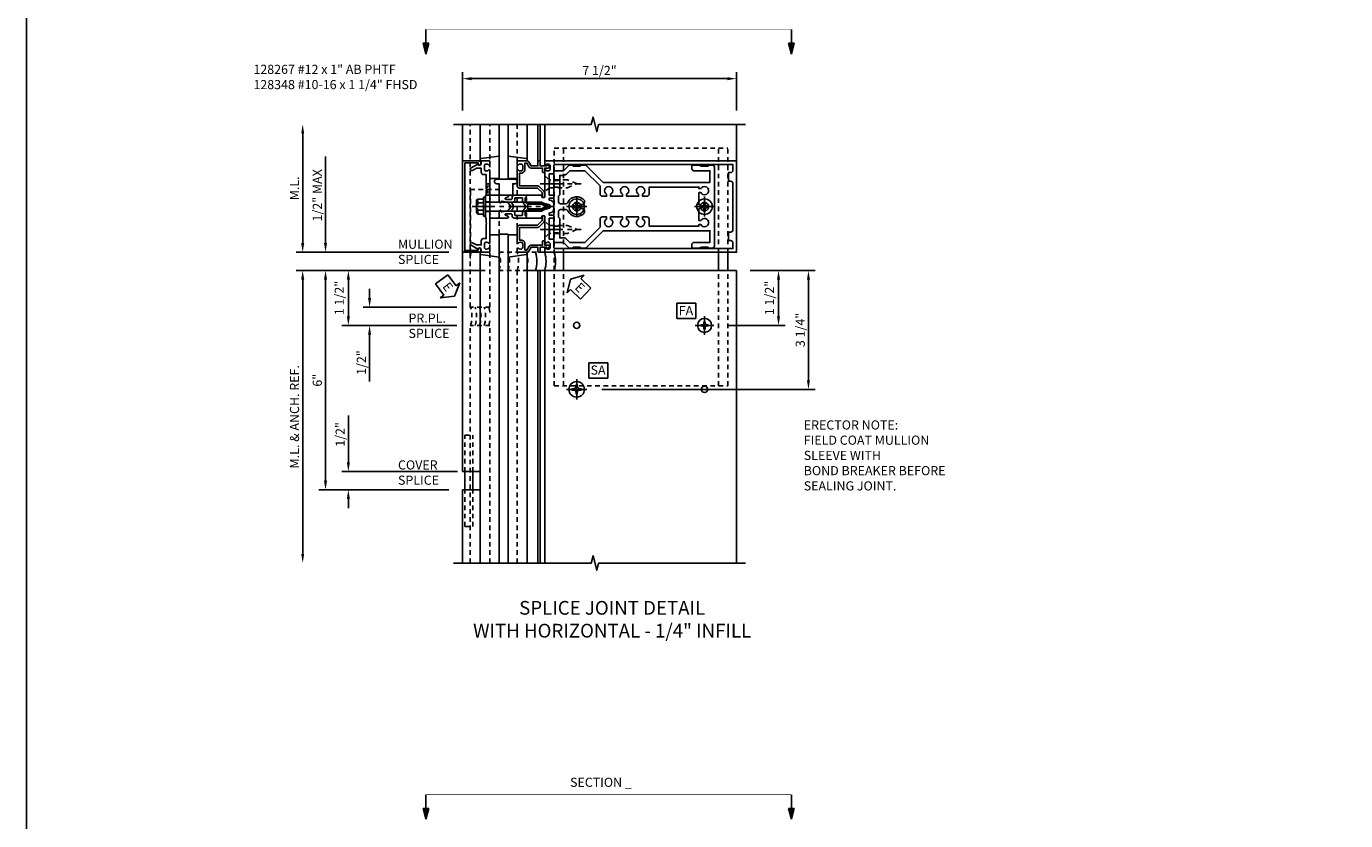
# Model space of a CAD drawing. Extents: x 0 to 136, y 0 to 88.
# Drawn here: x 0 to 36, y 25 to 47 of the extents above; entities that cross this region are included whole.
import ezdxf

# ---------------------------------------------------------------- set-up
doc = ezdxf.new("R2010")
doc.units = 0
doc.header["$LTSCALE"] = 0.5
doc.header["$MEASUREMENT"] = 0
for name, pattern in [('CENTER', [2, 1.25, -0.25, 0.25, -0.25]), ('HIDDEN', [0.375, 0.25, -0.125]), ('PHANTOM', [2.5, 1.25, -0.25, 0.25, -0.25, 0.25, -0.25])]:
    doc.linetypes.add(name, pattern=pattern)
doc.layers.get('0').update_dxf_attribs({"color": 4, "linetype": 'CONTINUOUS'})
for name, color, linetype in [('CENTER', 1, 'CENTER'), ('DIME', 2, 'CONTINUOUS'), ('FORMAT', 7, 'CONTINUOUS'), ('HIDDEN', 3, 'HIDDEN'), ('PHANTOM', 7, 'PHANTOM'), ('TEXT', 3, 'CONTINUOUS')]:
    doc.layers.add(name, color=color, linetype=linetype)
doc.styles.get("Standard").update_dxf_attribs({"font": 'arial.ttf'})
doc.dimstyles.new('EXT_ON-OFF', dxfattribs={"dimscale": 2, "dimtxt": 0.125, "dimasz": 0.125, "dimexe": 0.09, "dimexo": 0.1875, "dimgap": 0.05, "dimtad": 3, "dimdec": 5, "dimzin": 3, "dimdsep": 46, "dimlunit": 5, "dimtxsty": 'Standard', "dimcen": 0, "dimse2": 1, "dimadec": 0, "dimazin": 0, "dimtfac": 1, "dimtdec": 4, "dimtofl": 0, "dimtmove": 0, "dimatfit": 0, "dimfxl": 1, "dimfrac": 2, "dimtolj": 1, "dimtzin": 3, "dimarcsym": 0})
doc.dimstyles.new('EXT_ON-ON', dxfattribs={"dimscale": 2, "dimtxt": 0.125, "dimasz": 0.125, "dimexe": 0.09, "dimexo": 0.1875, "dimgap": 0.05, "dimtad": 3, "dimdec": 5, "dimzin": 3, "dimdsep": 46, "dimlunit": 5, "dimtxsty": 'Standard', "dimcen": 0, "dimadec": 0, "dimazin": 0, "dimtfac": 1, "dimtdec": 4, "dimtofl": 0, "dimtmove": 0, "dimatfit": 0, "dimfxl": 1, "dimfrac": 2, "dimtolj": 1, "dimtzin": 3, "dimarcsym": 0})
doc.dimstyles.new('EXT_ON-ONNL', dxfattribs={"dimscale": 2, "dimtxt": 0.125, "dimasz": 0.125, "dimexe": 0.09, "dimexo": 0.1875, "dimgap": 0.05, "dimtad": 3, "dimdec": 5, "dimzin": 3, "dimdsep": 46, "dimlunit": 5, "dimtxsty": 'Standard', "dimcen": 0, "dimadec": 0, "dimazin": 0, "dimtfac": 1, "dimtdec": 4, "dimtofl": 0, "dimtmove": 2, "dimatfit": 3, "dimfxl": 1, "dimfrac": 2, "dimtolj": 1, "dimtzin": 3, "dimarcsym": 0})

# ---------------------------------------------------------------- blocks, each defined once
blk = doc.blocks.new('*D61')
at = {"layer": 'DIME', "color": 0, "lineweight": -2, "transparency": 16777216}
for p, q in [((20.188, 40.074), (21.963, 40.074)), ((21.783, 37.074), (21.783, 39.824)), ((16.126, 36.824), (21.963, 36.824))]:
    blk.add_line(p, q, dxfattribs=at)
at = {"layer": 'DIME', "color": 0, "transparency": 16777216}
for points in [[(21.741, 39.824), (21.824, 39.824), (21.783, 40.074)], [(21.741, 37.074), (21.824, 37.074), (21.783, 36.824)]]:
    blk.add_solid(points, dxfattribs=at)
at = {"layer": 'DIME', "color": 0, "transparency": 16777216, "insert": (21.558, 38.449), "char_height": 0.25, "attachment_point": 5, "rotation": 90}
blk.add_mtext('\\A1;3 1/4"', dxfattribs=at)
blk = doc.blocks.new('*D62')
at = {"layer": 'DIME', "color": 0, "lineweight": -2, "transparency": 16777216}
for p, q in [((9.189, 34.824), (9.189, 36.107)), ((11.938, 34.574), (9.009, 34.574)), ((11.938, 34.074), (9.009, 34.074)), ((9.189, 33.824), (9.189, 33.574))]:
    blk.add_line(p, q, dxfattribs=at)
at = {"layer": 'DIME', "color": 0, "transparency": 16777216}
for points in [[(9.147, 34.824), (9.23, 34.824), (9.189, 34.574)], [(9.147, 33.824), (9.23, 33.824), (9.189, 34.074)]]:
    blk.add_solid(points, dxfattribs=at)
at = {"layer": 'DIME', "color": 0, "transparency": 16777216, "insert": (8.964, 35.591), "char_height": 0.25, "attachment_point": 5, "rotation": 90}
blk.add_mtext('\\A1;1/2"', dxfattribs=at)
blk = doc.blocks.new('*D63')
at = {"layer": 'DIME', "color": 0, "lineweight": -2, "transparency": 16777216}
for p, q in [((12.938, 40.074), (7.759, 40.074)), ((7.939, 39.824), (7.939, 32.324))]:
    blk.add_line(p, q, dxfattribs=at)
at = {"layer": 'DIME', "color": 0, "transparency": 16777216}
for points in [[(7.897, 39.824), (7.98, 39.824), (7.939, 40.074)], [(7.897, 32.324), (7.98, 32.324), (7.939, 32.074)]]:
    blk.add_solid(points, dxfattribs=at)
at = {"layer": 'DIME', "color": 0, "transparency": 16777216, "insert": (7.714, 36.074), "char_height": 0.25, "attachment_point": 5, "rotation": 90}
blk.add_mtext('\\A1;M.L. & ANCH. REF.', dxfattribs=at)
blk = doc.blocks.new('*D64')
at = {"layer": 'DIME', "color": 0, "lineweight": -2, "transparency": 16777216}
for p, q in [((12.938, 40.074), (9.009, 40.074)), ((9.189, 39.824), (9.189, 38.824)), ((12.158, 38.574), (9.009, 38.574))]:
    blk.add_line(p, q, dxfattribs=at)
at = {"layer": 'DIME', "color": 0, "transparency": 16777216}
for points in [[(9.147, 39.824), (9.23, 39.824), (9.189, 40.074)], [(9.147, 38.824), (9.23, 38.824), (9.189, 38.574)]]:
    blk.add_solid(points, dxfattribs=at)
at = {"layer": 'DIME', "color": 0, "transparency": 16777216, "insert": (8.939, 39.324), "char_height": 0.25, "attachment_point": 5, "rotation": 90}
blk.add_mtext('\\A1;1 1/2"', dxfattribs=at)
blk = doc.blocks.new('*D65')
at = {"layer": 'DIME', "color": 0, "lineweight": -2, "transparency": 16777216}
for p, q in [((7.939, 40.824), (7.939, 43.824)), ((11.938, 40.574), (7.759, 40.574))]:
    blk.add_line(p, q, dxfattribs=at)
at = {"layer": 'DIME', "color": 0, "transparency": 16777216}
for points in [[(7.897, 43.824), (7.98, 43.824), (7.939, 44.074)], [(7.897, 40.824), (7.98, 40.824), (7.939, 40.574)]]:
    blk.add_solid(points, dxfattribs=at)
at = {"layer": 'DIME', "color": 0, "transparency": 16777216, "insert": (7.714, 42.324), "char_height": 0.25, "attachment_point": 5, "rotation": 90}
blk.add_mtext('\\A1;M.L.', dxfattribs=at)
blk = doc.blocks.new('*D66')
at = {"layer": 'DIME', "color": 0, "lineweight": -2, "transparency": 16777216}
for p, q in [((9.77, 39.324), (9.77, 39.574)), ((12.158, 39.074), (9.59, 39.074)), ((12.158, 38.574), (9.59, 38.574)), ((9.77, 38.324), (9.77, 37.041))]:
    blk.add_line(p, q, dxfattribs=at)
at = {"layer": 'DIME', "color": 0, "transparency": 16777216}
for points in [[(9.728, 39.324), (9.811, 39.324), (9.77, 39.074)], [(9.728, 38.324), (9.811, 38.324), (9.77, 38.574)]]:
    blk.add_solid(points, dxfattribs=at)
at = {"layer": 'DIME', "color": 0, "transparency": 16777216, "insert": (9.545, 37.557), "char_height": 0.25, "attachment_point": 5, "rotation": 90}
blk.add_mtext('\\A1;1/2"', dxfattribs=at)
blk = doc.blocks.new('*D67')
at = {"layer": 'DIME', "color": 0, "lineweight": -2, "transparency": 16777216}
for p, q in [((12.938, 40.074), (8.384, 40.074)), ((8.564, 34.324), (8.564, 39.824)), ((11.938, 34.074), (8.384, 34.074))]:
    blk.add_line(p, q, dxfattribs=at)
at = {"layer": 'DIME', "color": 0, "transparency": 16777216}
for points in [[(8.522, 39.824), (8.605, 39.824), (8.564, 40.074)], [(8.522, 34.324), (8.605, 34.324), (8.564, 34.074)]]:
    blk.add_solid(points, dxfattribs=at)
at = {"layer": 'DIME', "color": 0, "transparency": 16777216, "insert": (8.339, 37.074), "char_height": 0.25, "attachment_point": 5, "rotation": 90}
blk.add_mtext('\\A1;6"', dxfattribs=at)
blk = doc.blocks.new('*D68')
at = {"layer": 'DIME', "color": 0, "lineweight": -2, "transparency": 16777216}
for p, q in [((8.564, 40.824), (8.564, 43.191)), ((8.189, 40.574), (8.744, 40.574)), ((8.189, 40.074), (8.744, 40.074)), ((8.564, 39.824), (8.564, 39.574))]:
    blk.add_line(p, q, dxfattribs=at)
at = {"layer": 'DIME', "color": 0, "transparency": 16777216}
for points in [[(8.522, 40.824), (8.605, 40.824), (8.564, 40.574)], [(8.522, 39.824), (8.605, 39.824), (8.564, 40.074)]]:
    blk.add_solid(points, dxfattribs=at)
at = {"layer": 'DIME', "color": 0, "transparency": 16777216, "insert": (8.339, 42.132), "char_height": 0.25, "attachment_point": 5, "rotation": 90}
blk.add_mtext('\\A1;1/2" MAX', dxfattribs=at)
blk = doc.blocks.new('ESEAL1')
at = {"layer": 'TEXT', "color": 7}
for p, q in [((-0.575, 0.21), (-0.575, -0.21)), ((-0.575, 0.21), (-0.196, 0.21)), ((-0.196, 0.338), (0, 0)), ((-0.196, 0.21), (-0.196, 0.338)), ((-0.196, -0.338), (0, 0)), ((-0.575, -0.21), (-0.196, -0.21)), ((-0.196, -0.21), (-0.196, -0.338))]:
    blk.add_line(p, q, dxfattribs=at)
at = {"layer": 'TEXT', "color": 3}
blk.add_text('E', height=0.25, dxfattribs=at).set_placement((-0.413, -0.116))
blk = doc.blocks.new('SATTACH')
at = {"layer": 'TEXT', "color": 7}
for p, q in [((-0.259, 0.21), (0.259, 0.21)), ((-0.259, 0.21), (-0.259, -0.21)), ((0.259, 0.21), (0.259, -0.21)), ((-0.259, -0.21), (0.259, -0.21))]:
    blk.add_line(p, q, dxfattribs=at)
at = {"layer": 'TEXT', "color": 3}
blk.add_text('SA', height=0.25, dxfattribs=at).set_placement((-0.211, -0.116))
blk = doc.blocks.new('DARRSEC')
for p, q in [((-0.375593, 0.074131), (-0.672113, 0)), ((-0.672113, 0), (-0.375593, -0.074132)), ((-0.375593, -0.074132), (-0.375593, 0.074131)), ((0, 0), (-0.375593, 0))]:
    blk.add_line(p, q)
blk.add_solid([(-0.672113, 0), (-0.375593, 0.074131), (-0.375593, -0.074132)])
blk = doc.blocks.new('*D69')
at = {"layer": 'DIME', "color": 0, "lineweight": -2, "transparency": 16777216}
for p, q in [((20.188, 40.074), (21.144, 40.074)), ((20.964, 38.824), (20.964, 39.824)), ((19.563, 38.574), (21.144, 38.574))]:
    blk.add_line(p, q, dxfattribs=at)
at = {"layer": 'DIME', "color": 0, "transparency": 16777216}
for points in [[(20.922, 39.824), (21.005, 39.824), (20.964, 40.074)], [(20.922, 38.824), (21.005, 38.824), (20.964, 38.574)]]:
    blk.add_solid(points, dxfattribs=at)
at = {"layer": 'DIME', "color": 0, "transparency": 16777216, "insert": (20.714, 39.324), "char_height": 0.25, "attachment_point": 5, "rotation": 90}
blk.add_mtext('\\A1;1 1/2"', dxfattribs=at)
blk = doc.blocks.new('FATTACH')
at = {"layer": 'TEXT', "color": 7}
for p, q in [((-0.259, 0.21), (0.259, 0.21)), ((-0.259, 0.21), (-0.259, -0.21)), ((0.259, 0.21), (0.259, -0.21)), ((-0.259, -0.21), (0.259, -0.21))]:
    blk.add_line(p, q, dxfattribs=at)
at = {"layer": 'TEXT', "color": 3}
blk.add_text('FA', height=0.25, dxfattribs=at).set_placement((-0.211, -0.116))
blk = doc.blocks.new('*D70')
at = {"layer": 'DIME', "color": 0, "lineweight": -2, "transparency": 16777216}
for p, q in [((12.313, 44.449), (12.313, 45.504)), ((19.813, 44.449), (19.813, 45.504)), ((12.563, 45.324), (19.563, 45.324))]:
    blk.add_line(p, q, dxfattribs=at)
at = {"layer": 'DIME', "color": 0, "transparency": 16777216}
for points in [[(12.563, 45.365), (12.563, 45.282), (12.313, 45.324)], [(19.563, 45.365), (19.563, 45.282), (19.813, 45.324)]]:
    blk.add_solid(points, dxfattribs=at)
at = {"layer": 'DIME', "color": 0, "transparency": 16777216, "insert": (16.063, 45.549), "char_height": 0.25, "attachment_point": 5}
blk.add_mtext('\\A1;7 1/2"', dxfattribs=at)
blk = doc.blocks.new('B162019')
blk.add_lwpolyline([(1.25, 1.105, 0.414214), (1.23, 1.125), (1.113, 1.125), (1.113, 1.3), (1.133, 1.3, 0.641869), (1.144, 1.325), (1.106, 1.37, 0.695143), (1.053, 1.35), (1.053, 1.25), (0.953, 1.25, 0.414214), (0.933, 1.23), (0.933, 1.21, 0.414214), (0.953, 1.19), (1.053, 1.19), (1.053, 0.878, 0.267949), (1.083, 0.826), (1.19, 0.764), (1.19, 0.71), (1.026, 0.71, 0.414214), (0.916, 0.6), (0.916, 0.56), (0.568, 0.56), (0.568, 1.057, 0.198912), (0.55, 1.099), (0.425, 1.224, 0.198912), (0.383, 1.242), (0.273, 1.242, 0.414214), (0.253, 1.222), (0.253, 1.202, 0.414214), (0.273, 1.182), (0.383, 1.182), (0.508, 1.057), (0.508, 0.56, 0.414214), (0.568, 0.5), (0.992, 0.5, 0.669376), (1.003, 0.526, -0.199773), (0.976, 0.589), (0.976, 0.6, -0.414214), (1.026, 0.65), (1.114, 0.65, -0.414214), (1.164, 0.6), (1.164, 0.589, -0.199773), (1.137, 0.526, 0.669376), (1.148, 0.5), (1.23, 0.5, 0.414214), (1.25, 0.52), (1.25, 0.764, 0.267949), (1.22, 0.816), (1.113, 0.878), (1.113, 1.065), (1.23, 1.065, 0.414214), (1.25, 1.085)], format="xyb", close=True)
blk = doc.blocks.new('B162005')
blk.add_lwpolyline([(-0.469, -0.335), (-0.454, -0.35), (-0.325, -0.35), (-0.3, -0.375), (-0.015, -0.375), (0, -0.36), (0.015, -0.375), (0.3, -0.375), (0.325, -0.35), (0.454, -0.35), (0.469, -0.335), (0.484, -0.35), (0.876, -0.35), (0.876, -0.426, 0.414214), (0.936, -0.486), (1.05, -0.486), (1.05, -0.621), (0.989, -0.726, 1), (1.059, -0.766), (1.164, -0.583, -0.84909), (1.18, -0.486), (1.22, -0.486, 0.414214), (1.25, -0.456), (1.25, -0.27, 0.414214), (1.23, -0.25), (1.148, -0.25, 0.669376), (1.137, -0.276, -0.199773), (1.164, -0.339), (1.164, -0.35, -0.414214), (1.114, -0.4), (1.026, -0.4, -0.414214), (0.976, -0.35), (0.976, -0.339, -0.199773), (1.003, -0.276, 0.669376), (0.992, -0.25), (0.225, -0.25), (0.21, -0.235), (0.195, -0.25), (-0.195, -0.25), (-0.21, -0.235), (-0.225, -0.25), (-0.992, -0.25, 0.669376), (-1.003, -0.276, -0.199773), (-0.976, -0.339), (-0.976, -0.35, -0.414214), (-1.026, -0.4), (-1.114, -0.4, -0.414214), (-1.164, -0.35), (-1.164, -0.339, -0.199773), (-1.137, -0.276, 0.669376), (-1.148, -0.25), (-1.23, -0.25, 0.414214), (-1.25, -0.27), (-1.25, -0.456, 0.414214), (-1.22, -0.486), (-1.18, -0.486, -0.84909), (-1.164, -0.583), (-1.059, -0.766, 1), (-0.989, -0.726), (-1.05, -0.621), (-1.05, -0.486), (-0.936, -0.486, 0.414214), (-0.876, -0.426), (-0.876, -0.35), (-0.484, -0.35)], format="xyb", close=True)
blk = doc.blocks.new('B162335')
at = {"layer": 'HIDDEN'}
for p, q in [((-0.133, -0.25), (-0.133, -0.375)), ((0.133, -0.25), (0.133, -0.375))]:
    blk.add_line(p, q, dxfattribs=at)
blk.add_blockref('B162005', (0, 0))
blk = doc.blocks.new('B128405')
blk.add_lwpolyline([(0.132, -0.108), (0, -0.219), (0, 0.219), (0.132, 0.108)])
blk.add_lwpolyline([(0.872, -0.005, 0.668179), (0.872, 0.005), (0.622, 0.108), (0.132, 0.108), (0.132, -0.108), (0.622, -0.108)], format="xyb", close=True)
at = {"layer": 'CENTER'}
blk.add_line((-0.125, 0), (1, 0), dxfattribs=at)
blk = doc.blocks.new('B162006')
blk.add_lwpolyline([(-1.2, -0.94), (1.2, -0.94), (1.2, -0.576), (1.17, -0.576, -1), (1.17, -0.496), (1.19, -0.496, -0.414214), (1.25, -0.556), (1.25, -1), (-1.25, -1), (-1.25, -0.556, -0.414214), (-1.19, -0.496), (-1.17, -0.496, -1), (-1.17, -0.576), (-1.2, -0.576)], format="xyb", close=True)
blk = doc.blocks.new('ESEAL2')
at = {"layer": 'TEXT', "color": 7}
for p, q in [((0.196, 0.338), (0, 0)), ((0.196, -0.338), (0, 0)), ((0.196, 0.21), (0.196, 0.338)), ((0.575, 0.21), (0.196, 0.21)), ((0.575, 0.21), (0.575, -0.21)), ((0.575, -0.21), (0.196, -0.21)), ((0.196, -0.21), (0.196, -0.338))]:
    blk.add_line(p, q, dxfattribs=at)
at = {"layer": 'TEXT', "color": 3}
blk.add_text('E', height=0.25, dxfattribs=at).set_placement((0.247, -0.116))
blk = doc.blocks.new('B128394-H')
for p, q in [((-0.13, 0.017), (-0.082, 0.017)), ((-0.13, 0.017), (-0.13, -0.017)), ((-0.017, 0.13), (-0.017, 0.082)), ((-0.017, 0.13), (0.017, 0.13)), ((0.017, 0.13), (0.017, 0.082)), ((0.082, 0.017), (0.13, 0.017)), ((0.13, 0.017), (0.13, -0.017)), ((-0.13, -0.017), (-0.082, -0.017)), ((-0.017, -0.082), (-0.017, -0.13)), ((-0.017, -0.13), (0.017, -0.13)), ((0.017, -0.082), (0.017, -0.13)), ((0.082, -0.017), (0.13, -0.017))]:
    blk.add_line(p, q)
blk.add_circle((0, 0), 0.212)
for centre, start, end in [((-0.082, 0.082), 270, 0), ((0.082, 0.082), 180, 270), ((-0.082, -0.082), 0, 89.9999), ((0.082, -0.082), 90, 180)]:
    blk.add_arc(centre, 0.0647, start, end)
at = {"layer": 'CENTER'}
for p, q in [((-0.275, 0), (0.275, 0)), ((0, 0.275), (0, -0.275))]:
    blk.add_line(p, q, dxfattribs=at)
blk = doc.blocks.new('B027850-M')
blk.add_line((-0.3, 0.15), (-0.3, 0.4))
blk.add_lwpolyline([(0.314, 0.4), (0.242, -0.103, -0.373552), (0.223, -0.12), (0.2, -0.12, -0.414214), (0.18, -0.1), (0.18, -0.056)], format="xyb")
blk = doc.blocks.new('B027854-S')
blk.add_lwpolyline([(0, 0.25, -1), (0.125, 0.25), (0.125, 0.1875), (0.437, 0.1875), (0.437, -0.1875), (0.125, -0.1875), (0.125, -0.25, -1), (0, -0.25)], format="xyb", close=True)
blk = doc.blocks.new('B162310-M')
for p, q in [((-0.313, -0.25), (-0.313, 0)), ((0.313, 0), (0.313, -0.25))]:
    blk.add_line(p, q)
blk = doc.blocks.new('B128348-H')
for p, q in [((-0.102, 0.016), (-0.102, -0.016)), ((-0.102, 0.016), (-0.067, 0.016)), ((-0.016, 0.102), (0.016, 0.102)), ((-0.016, 0.102), (-0.016, 0.067)), ((0.016, 0.102), (0.016, 0.067)), ((0.067, 0.016), (0.102, 0.016)), ((0.102, 0.016), (0.102, -0.016)), ((-0.102, -0.016), (-0.067, -0.016)), ((-0.016, -0.067), (-0.016, -0.102)), ((-0.016, -0.102), (0.016, -0.102)), ((0.016, -0.067), (0.016, -0.102)), ((0.067, -0.016), (0.102, -0.016))]:
    blk.add_line(p, q)
blk.add_circle((0, 0), 0.193)
for centre, start, end in [((-0.067, 0.067), 270, 0), ((0.067, 0.067), 180, 270), ((-0.067, -0.067), 0, 89.9999), ((0.067, -0.067), 90, 180)]:
    blk.add_arc(centre, 0.051, start, end)
at = {"layer": 'CENTER'}
for p, q in [((-0.255, 0), (0.255, 0)), ((0, 0.255), (0, -0.255))]:
    blk.add_line(p, q, dxfattribs=at)
blk = doc.blocks.new('B128267-H')
for p, q in [((-0.13, 0.017), (-0.082, 0.017)), ((-0.13, 0.017), (-0.13, -0.017)), ((-0.017, 0.13), (-0.017, 0.082)), ((-0.017, 0.13), (0.017, 0.13)), ((0.017, 0.13), (0.017, 0.082)), ((0.082, 0.017), (0.13, 0.017)), ((0.13, 0.017), (0.13, -0.017)), ((-0.13, -0.017), (-0.082, -0.017)), ((-0.017, -0.082), (-0.017, -0.13)), ((-0.017, -0.13), (0.017, -0.13)), ((0.017, -0.082), (0.017, -0.13)), ((0.082, -0.017), (0.13, -0.017))]:
    blk.add_line(p, q)
blk.add_circle((0, 0), 0.212)
for centre, start, end in [((-0.082, 0.082), 270, 0), ((0.082, 0.082), 180, 270), ((-0.082, -0.082), 0, 89.9999), ((0.082, -0.082), 90, 180)]:
    blk.add_arc(centre, 0.0647, start, end)
at = {"layer": 'CENTER'}
for p, q in [((-0.275, 0), (0.275, 0)), ((0, 0.275), (0, -0.275))]:
    blk.add_line(p, q, dxfattribs=at)
blk = doc.blocks.new('B162378')
at = {"color": 4}
for points in [[(1.135, 2.359), (1.135, 2.25), (1.105, 2.22), (1.105, 2.03), (1.135, 2), (1.135, 1.927, -0.198912), (1.126, 1.906), (0.98, 1.76), (0.98, 1.53, -0.414214), (0.95, 1.5), (0.64, 1.5), (0.625, 1.515), (0.61, 1.5), (-0.61, 1.5), (-0.625, 1.515), (-0.64, 1.5), (-0.95, 1.5, -0.414214), (-0.98, 1.53), (-0.98, 1.76), (-1.126, 1.906, -0.198912), (-1.135, 1.927), (-1.135, 2), (-1.105, 2.03), (-1.105, 2.22), (-1.135, 2.25), (-1.135, 2.359, -0.198912), (-1.126, 2.381), (-0.66, 2.847), (-0.66, 5.77), (-0.98, 5.77), (-0.98, 5.335, -0.414214), (-1.04, 5.275), (-1.105, 5.275, -0.414214), (-1.135, 5.305), (-1.135, 5.5), (-1.105, 5.53), (-1.105, 5.72), (-1.135, 5.75), (-1.135, 5.835, -0.414214), (-1.075, 5.895), (1.075, 5.895, -0.414214), (1.135, 5.835), (1.135, 5.75), (1.105, 5.72), (1.105, 5.53), (1.135, 5.5), (1.135, 5.305, -0.414214), (1.105, 5.275), (1.04, 5.275, -0.414214), (0.98, 5.335), (0.98, 5.77), (0.66, 5.77), (0.66, 2.847), (1.126, 2.381, -0.198912)], [(-0.282, 4.05), (-0.282, 3.93), (-0.34, 3.93, 3.810279), (-0.34, 3.82), (-0.282, 3.82), (-0.282, 3.492), (-0.34, 3.492, 3.810279), (-0.34, 3.382), (-0.282, 3.382), (-0.282, 3.055), (-0.34, 3.055, 3.810279), (-0.34, 2.945), (-0.282, 2.945), (-0.282, 2.825, -0.414214), (-0.342, 2.765), (-0.565, 2.765), (-0.98, 2.35), (-0.98, 1.937), (-0.892, 1.848, -0.198912), (-0.855, 1.76), (-0.855, 1.66), (-0.325, 1.66), (-0.29, 1.625), (-0.14, 1.625, 0.414214), (-0.08, 1.685), (-0.08, 1.826, 0.290987), (-0.115, 1.881, -0.563903), (-0.163, 2.34), (-0.115, 2.34, -0.414214), (-0.055, 2.28), (-0.055, 2.223, 3.810279), (0.055, 2.223), (0.055, 2.28, -0.414214), (0.115, 2.34), (0.163, 2.34, -0.563903), (0.115, 1.881, 0.290987), (0.08, 1.826), (0.08, 1.685, 0.414214), (0.14, 1.625), (0.29, 1.625), (0.325, 1.66), (0.855, 1.66), (0.855, 1.76, -0.198912), (0.892, 1.848), (0.98, 1.937), (0.98, 2.35), (0.565, 2.765), (0.342, 2.765, -0.414214), (0.282, 2.825), (0.282, 2.945), (0.34, 2.945, 3.810279), (0.34, 3.055), (0.282, 3.055), (0.282, 3.382), (0.34, 3.382, 3.810279), (0.34, 3.492), (0.282, 3.492), (0.282, 3.82), (0.34, 3.82, 3.810279), (0.34, 3.93), (0.282, 3.93), (0.282, 4.05, -0.414214), (0.342, 4.11), (0.535, 4.11), (0.535, 5.47), (0.493, 5.47), (0.493, 5.527, 3.810279), (0.383, 5.527), (0.383, 5.47), (0.055, 5.47), (0.055, 5.527, 3.810279), (-0.055, 5.527), (-0.055, 5.47), (-0.382, 5.47), (-0.382, 5.527, 3.810279), (-0.492, 5.527), (-0.492, 5.47), (-0.535, 5.47), (-0.535, 4.11), (-0.342, 4.11, -0.414214)]]:
    blk.add_lwpolyline(points, format="xyb", close=True, dxfattribs=at)
at = {"layer": 'HIDDEN'}
for p, q in [((-0.716, 1.5), (-0.716, 1.66)), ((-0.534, 1.5), (-0.534, 1.66)), ((0.534, 1.5), (0.534, 1.66)), ((0.716, 1.5), (0.716, 1.66))]:
    blk.add_line(p, q, dxfattribs=at)
blk = doc.blocks.new('B171300M')
for points in [[(0.747, 0.277), (0.721, 0.251, 0.198912), (0.715, 0.237), (0.715, 0.163, 0.198912), (0.721, 0.149), (0.741, 0.129, -0.198912), (0.744, 0.121), (0.744, 0.106, 0.453546), (0.757, 0.094, -0.007471), (0.804, 0.1), (1.174, 0.1), (1.261, 0.05, -0.57735), (1.261, -0.05), (1.174, -0.1), (0.804, -0.1, -0.007471), (0.757, -0.094, 0.453546), (0.744, -0.106), (0.744, -0.121, -0.198912), (0.741, -0.129), (0.721, -0.149, 0.198912), (0.715, -0.163), (0.715, -0.237, 0.198912), (0.721, -0.251), (0.747, -0.277, -0.198912), (0.75, -0.285), (0.75, -0.301, -0.414214), (0.738, -0.313), (0.42, -0.313, -0.414214), (0.357, -0.25), (0.357, -0.226, 0.414214), (0.326, -0.195), (0.19, -0.195, 0.414214), (0.17, -0.215), (0.17, -0.223, 0.414214), (0.19, -0.243), (0.193, -0.243, -0.131652), (0.203, -0.246), (0.247, -0.271, -0.267949), (0.257, -0.288), (0.257, -0.293, -0.414214), (0.237, -0.313), (0.012, -0.313, -0.414214), (0, -0.301), (0, -0.133, -0.267949), (0.01, -0.116), (0.038, -0.1, -0.57735), (0.05, -0.106), (0.05, -0.127, 0.466308), (0.073, -0.146), (0.232, -0.118, 0.176327), (0.243, -0.112), (0.316, -0.025, 0.36397), (0.316, 0.025), (0.243, 0.112, 0.176327), (0.232, 0.118), (0.073, 0.146, 0.466308), (0.05, 0.127), (0.05, 0.106, -0.57735), (0.038, 0.1), (0.01, 0.116, -0.267949), (0, 0.133), (0, 0.301, -0.414214), (0.012, 0.313), (0.237, 0.313, -0.414214), (0.257, 0.293), (0.257, 0.288, -0.267949), (0.247, 0.271), (0.203, 0.246, -0.131652), (0.193, 0.243), (0.19, 0.243, 0.414214), (0.17, 0.223), (0.17, 0.215, 0.414214), (0.19, 0.195), (0.326, 0.195, 0.414214), (0.357, 0.226), (0.357, 0.25, -0.414214), (0.42, 0.313), (0.738, 0.313, -0.414214), (0.75, 0.301), (0.75, 0.285, -0.198912)], [(0.388, 0.124, 0.414214), (0.428, 0.164), (0.428, 0.222, -0.414214), (0.448, 0.242), (0.624, 0.242, -0.414214), (0.644, 0.222), (0.644, 0.173, 0.109518), (0.652, 0.14), (0.679, 0.08, 0.092094), (0.696, 0.057, -0.424958), (0.696, -0.057, 0.092094), (0.679, -0.08), (0.652, -0.14, 0.109518), (0.644, -0.173), (0.644, -0.222, -0.414214), (0.624, -0.242), (0.448, -0.242, -0.414214), (0.428, -0.222), (0.428, -0.164, 0.414214), (0.388, -0.124), (0.367, -0.124, -0.63707), (0.352, -0.092), (0.37, -0.071, 0.36397), (0.37, 0.071), (0.352, 0.092, -0.63707), (0.367, 0.124)], [(1.243, -0.019), (1.163, -0.065), (0.806, -0.065, -0.001063), (0.799, -0.064, -0.506849), (0.783, -0.036, 0.103752), (0.791, 0, 0.103752), (0.783, 0.036, -0.506849), (0.799, 0.064, -0.001063), (0.806, 0.065), (1.163, 0.065), (1.243, 0.019, -0.57735)]]:
    blk.add_lwpolyline(points, format="xyb", close=True)
blk = doc.blocks.new('B128960')
for p, q in [((-0.24, -0.153), (-0.24, 0.156)), ((-0.205, 0.206), (-0.05, 0.206)), ((-0.205, 0.105), (-0.05, 0.105)), ((-0.05, -0.26), (-0.05, 0.26)), ((-0.05, 0.26), (0, 0.26)), ((0, -0.26), (0, 0.26)), ((0, 0.125), (1.533, 0.125)), ((1.75, 0), (1.533, 0.125)), ((1.75, 0), (1.533, -0.125)), ((-0.205, -0.101), (-0.05, -0.101)), ((-0.205, -0.203), (-0.05, -0.203)), ((-0.05, -0.26), (0, -0.26)), ((0, -0.125), (1.533, -0.125))]:
    blk.add_line(p, q)
for centre, radius, start, end in [((-0.186, 0.155), 0.0543, 110.9107, 249.0893), ((-0.071, 0.002), 0.169, 142.5556, 217.4444), ((-0.186, -0.152), 0.0543, 110.9107, 249.0893)]:
    blk.add_arc(centre, radius, start, end)
at = {"layer": 'CENTER'}
blk.add_line((-0.365, 0), (1.875, 0), dxfattribs=at)
at = {"layer": 'HIDDEN'}
for p, q in [((-0.228, 0.19), (-0.209, 0.19)), ((-0.209, -0.187), (-0.209, 0.19)), ((-0.228, -0.187), (-0.209, -0.187))]:
    blk.add_line(p, q, dxfattribs=at)
blk = doc.blocks.new('B162015')
for points in [[(-0.155, -0.015), (-0.14, 0), (-0.1, 0), (-0.1, 0.43), (-0.047, 0.628, -0.339454), (-0.018, 0.65), (0.018, 0.65, -0.339454), (0.047, 0.628), (0.1, 0.43), (0.1, 0), (0.14, 0), (0.155, -0.015), (0.17, 0), (0.243, 0), (0.258, -0.015), (0.273, 0), (0.313, 0), (0.313, 0.414, 0.414214), (0.303, 0.424), (0.263, 0.424, -0.414214), (0.253, 0.434), (0.253, 0.49, -0.414214), (0.263, 0.5), (0.61, 0.5), (0.625, 0.515), (0.64, 0.5), (0.992, 0.5, 0.669376), (1.003, 0.526, -0.199773), (0.976, 0.589), (0.976, 0.6, -0.414214), (1.026, 0.65), (1.114, 0.65, -0.414214), (1.164, 0.6), (1.164, 0.589, -0.199773), (1.137, 0.526, 0.669376), (1.148, 0.5), (1.23, 0.5, 0.414214), (1.25, 0.52), (1.25, 5.75), (-1.25, 5.75), (-1.25, 0.52, 0.414214), (-1.23, 0.5), (-1.148, 0.5, 0.669376), (-1.137, 0.526, -0.199773), (-1.164, 0.589), (-1.164, 0.6, -0.414214), (-1.114, 0.65), (-1.026, 0.65, -0.414214), (-0.976, 0.6), (-0.976, 0.589, -0.199773), (-1.003, 0.526, 0.669376), (-0.992, 0.5), (-0.64, 0.5), (-0.625, 0.515), (-0.61, 0.5), (-0.263, 0.5, -0.414214), (-0.253, 0.49), (-0.253, 0.434, -0.414214), (-0.263, 0.424), (-0.303, 0.424, 0.414214), (-0.313, 0.414), (-0.313, 0), (-0.273, 0), (-0.258, -0.015), (-0.243, 0), (-0.17, 0)], [(-0.313, 0.73), (-0.313, 0.625), (-0.895, 0.625), (-0.895, 0.73, 0.414214), (-0.915, 0.75), (-1.12, 0.75, -0.414214), (-1.15, 0.78), (-1.15, 5.65), (-0.99, 5.65, -0.414214), (-0.93, 5.59), (-0.93, 5.53), (-0.695, 5.53), (-0.695, 5.59, -0.414214), (-0.635, 5.65), (0.635, 5.65, -0.414214), (0.695, 5.59), (0.695, 5.53), (0.93, 5.53), (0.93, 5.59, -0.414214), (0.99, 5.65), (1.15, 5.65), (1.15, 0.78, -0.414214), (1.12, 0.75), (0.915, 0.75, 0.414214), (0.895, 0.73), (0.895, 0.625), (0.313, 0.625), (0.313, 0.73, 0.414214), (0.293, 0.75), (0.253, 0.75, 0.414214), (0.233, 0.73), (0.233, 0.625), (0.177, 0.625), (0.164, 0.676, 0.339454), (0.067, 0.75), (-0.067, 0.75, 0.339454), (-0.164, 0.676), (-0.177, 0.625), (-0.233, 0.625), (-0.233, 0.73, 0.414214), (-0.253, 0.75), (-0.293, 0.75, 0.414214)]]:
    blk.add_lwpolyline(points, format="xyb", close=True)

msp = doc.modelspace()

# ---------------------------------------------------------------- linework, layer by layer
for p, q in [((12.313404, 34.573845), (12.313404, 44.073845)), ((12.793404, 43.116479), (12.793404, 44.073843)), ((13.313404, 42.573845), (13.313404, 44.073843)), ((13.563404, 42.573845), (13.563404, 44.073843)), ((14.083404, 43.116479), (14.083404, 44.073843)), ((14.378404, 44.073843), (14.378404, 43.073845)), ((14.438404, 44.073843), (14.438404, 43.073845)), ((14.563404, 43.073845), (14.563404, 44.073843)), ((19.813404, 40.573845), (19.813404, 44.073845)), ((13.563404, 42.573845), (13.313404, 42.573845)), ((13.313404, 32.073843), (13.313404, 41.073845)), ((13.563404, 41.073845), (13.313404, 41.073845)), ((13.563404, 32.073843), (13.563404, 41.073845)), ((12.793404, 40.53121), (12.793404, 32.073843)), ((14.083404, 40.53121), (14.083404, 32.073843)), ((14.563404, 40.573845), (19.813404, 40.573845)), ((15.073404, 40.573845), (15.073404, 40.073845)), ((19.323404, 40.073845), (19.323404, 40.573845)), ((19.573404, 40.073845), (19.573404, 40.573845)), ((19.813404, 40.573845), (19.813404, 40.592845)), ((19.813404, 40.573845), (19.813404, 40.592845)), ((14.103159, 40.073845), (19.813404, 40.073845)), ((14.378404, 40.073845), (14.378404, 32.073843)), ((14.438404, 40.073845), (14.438404, 32.073843)), ((14.563404, 32.073843), (14.563404, 40.073845)), ((19.813404, 32.073843), (19.813404, 40.073845)), ((12.313404, 34.573845), (12.773649, 34.573845)), ((12.375904, 34.573845), (12.375904, 34.073845)), ((12.592404, 34.573845), (12.592404, 34.073845)), ((12.313404, 32.073843), (12.313404, 34.073845)), ((12.313404, 34.073845), (12.773649, 34.073845))]:
    msp.add_line(p, q)
for points in [[(20.063404, 44.073843), (16.038896, 44.073843), (15.988896, 43.873845), (15.888896, 44.273845), (15.838876, 44.073843), (12.063404, 44.073843)], [(20.063404, 32.073843), (16.038896, 32.073843), (15.988896, 31.873845), (15.888896, 32.273845), (15.838876, 32.073843), (12.063404, 32.073843)]]:
    msp.add_lwpolyline(points)
for centre in [(15.438404, 38.573845), (18.938404, 36.823845)]:
    msp.add_circle(centre, 0.0865)
for centre in [(13.474879, 40.323845), (13.724879, 40.323845), (13.984879, 40.323845)]:
    msp.add_arc(centre, 0.875, 343.3984504, 16.6015496)
at = {"layer": 'DIME'}
msp.add_line((9.063772, 34.573845), (12.172049, 34.573845), dxfattribs=at)
at = {"layer": 'FORMAT'}
msp.add_lwpolyline([(136, 0.375), (0.375, 0.375), (0.375, 88)], dxfattribs=at)
at = {"layer": 'HIDDEN'}
for p, q in [((12.527404, 39.073845), (12.527404, 44.073843)), ((13.063404, 39.073845), (13.063404, 44.073843)), ((13.813404, 40.573845), (13.813404, 44.073843)), ((14.823404, 43.424345), (19.573404, 43.424345)), ((14.823404, 36.924345), (14.823404, 43.424345)), ((15.073404, 40.573845), (15.073404, 43.424345)), ((19.323404, 40.573845), (19.323404, 43.424345)), ((19.573404, 40.573845), (19.573404, 43.424345)), ((12.529404, 40.551322), (12.529404, 42.292845)), ((12.529404, 42.292845), (13.39888, 42.292845)), ((13.313404, 41.073845), (13.313404, 41.510845)), ((14.563404, 40.573845), (13.313404, 40.573845)), ((14.103159, 40.073845), (13.313404, 40.073845)), ((13.813404, 32.073843), (13.813404, 40.073845)), ((15.073404, 36.924345), (15.073404, 40.073845)), ((19.323404, 36.924345), (19.323404, 40.073845)), ((19.573404, 36.924345), (19.573404, 40.073845)), ((13.063404, 39.073845), (12.527404, 39.073845)), ((12.527404, 32.073843), (12.527404, 38.573845)), ((13.063404, 38.573845), (12.527404, 38.573845)), ((13.063404, 32.073843), (13.063404, 38.573845)), ((14.823404, 36.924345), (19.573404, 36.924345)), ((12.375904, 35.573845), (12.592404, 35.573845)), ((12.375904, 34.573845), (12.375904, 35.573845)), ((12.592404, 34.573845), (12.592404, 35.573845)), ((12.375904, 33.073845), (12.375904, 34.073845)), ((12.592404, 33.073845), (12.592404, 34.073845)), ((12.375904, 33.073845), (12.592404, 33.073845))]:
    msp.add_line(p, q, dxfattribs=at)
msp.add_lwpolyline([(12.963404, 42.148845), (13.063404, 42.448845), (12.963404, 42.448845), (13.063404, 42.136845), (12.951404, 42.136845)], dxfattribs=at)
msp.add_lwpolyline([(12.685404, 40.573845), (12.373404, 40.623845), (12.373404, 40.573845), (12.685404, 40.623845)], close=True, dxfattribs=at)
for centre, start, end in [((12.474879, 40.323845), 343.3984504, 16.6015496), ((12.724879, 40.323845), 343.3984504, 16.6015496), ((12.974879, 40.323845), 343.3984504, 16.6015496), ((13.224879, 40.323845), 343.3984504, 16.6015496), ((11.694459, 38.823845), 343.3984504, 16.6015496), ((11.819459, 38.823845), 343.3984504, 16.6015496), ((11.944459, 38.823845), 343.3984504, 16.6015496), ((12.069459, 38.823845), 343.3984504, 16.6015496), ((12.194459, 38.823845), 6.7529817, 16.6015496), ((12.194459, 38.823845), 343.3984504, 353.2470183)]:
    msp.add_arc(centre, 0.875, start, end, dxfattribs=at)
msp.add_solid([(12.562737, 40.551322), (12.496071, 40.551322), (12.529404, 40.351322)], dxfattribs=at)
at = {"layer": 'PHANTOM', "const_width": 0.011}
for points in [[(11.313404, 46.668026), (15.938896, 46.668026)], [(21.314388, 46.668026), (15.938896, 46.668026)], [(11.313404, 25.736753), (15.938896, 25.736753)], [(21.314388, 25.736753), (15.938896, 25.736753)]]:
    msp.add_lwpolyline(points, dxfattribs=at)

# ---------------------------------------------------------------- block references
for name, p, rotation in [('B162006', (13.313404, 41.823845), 270), ('B162335', (13.313404, 41.823845), 270), ('B027850-M', (13.963404, 42.893845), 90), ('B162015', (14.063404, 41.823845), 270), ('B162378', (13.313404, 41.823845), 270), ('B027854-S', (13.500904, 42.573845), 270), ('B162310-M', (13.313404, 41.823845), 270), ('B162019', (13.313404, 41.823845), 270), ('B027850-M', (12.913404, 40.753845), 270), ('ESEAL2', (15.269679, 39.842566), 316.2018003735283)]:
    msp.add_blockref(name, p, dxfattribs=dict(rotation=rotation))
at = {"xscale": -1}
for name, p, rotation in [('B027850-M', (12.913404, 42.893845), 270), ('B162019', (13.313404, 41.823845), 270), ('B027850-M', (13.963404, 40.753845), 90)]:
    msp.add_blockref(name, p, dxfattribs=dict(at, rotation=rotation))
for name, p in [('B128960', (12.938404, 41.823845)), ('B171300M', (13.313404, 41.823845)), ('B128394-H', (15.438404, 41.823845)), ('B128394-H', (18.938404, 41.823845)), ('B128348-H', (18.938404, 38.573845)), ('B128267-H', (15.438404, 36.823845))]:
    msp.add_blockref(name, p)
at = {"layer": 'HIDDEN'}
msp.add_blockref('B128405', (14.563404, 42.448845), dxfattribs=at)
at = {"layer": 'HIDDEN', "xscale": -1, "rotation": 180}
msp.add_blockref('B128405', (14.563404, 41.198845), dxfattribs=at)
at = {"layer": 'TEXT'}
for name, p, rotation in [('DARRSEC', (11.313404, 46.668026), 90), ('ESEAL1', (12.092178, 39.375184), 307.0447322309297), ('DARRSEC', (11.313404, 25.736753), 90)]:
    msp.add_blockref(name, p, dxfattribs=dict(at, rotation=rotation))
at = {"layer": 'TEXT', "xscale": -1, "rotation": 270}
for p in [(21.314388, 46.668026), (21.314388, 25.736753)]:
    msp.add_blockref('DARRSEC', p, dxfattribs=at)
at = {"layer": 'TEXT'}
for name, p in [('FATTACH', (18.442051, 38.968683)), ('SATTACH', (16.030424, 37.342609))]:
    msp.add_blockref(name, p, dxfattribs=at)

# ---------------------------------------------------------------- texts
for s, p in [('MULLION ', (10.547472, 40.670374)), ('SPLICE', (10.547472, 40.253708)), ('PR.PL.', (10.834616, 38.647999)), ('SPLICE', (10.834616, 38.231333)), ('COVER', (10.547472, 34.63164)), ('SPLICE', (10.547472, 34.214973)), ('SECTION _', (15.25682, 25.950165))]:
    msp.add_text(s, height=0.25, dxfattribs=at).set_placement(p)
for s, insert, char_height, width, attachment_point in [('128267 #12 x 1" AB PHTF 128348 #10-16 x 1 1/4" FHSD', (6.589625, 45.703411), 0.25, 4.66712142, 1), ('ERECTOR NOTE:\\PFIELD COAT MULLION \\PSLEEVE WITH \\PBOND BREAKER BEFORE\\PSEALING JOINT.', (21.654187, 35.975902), 0.25, 4.78333, 1), ('SPLICE JOINT DETAIL  \\PWITH HORIZONTAL - 1/4" INFILL', (16.409806, 31.035297), 0.375, 9.81000656, 2)]:
    msp.add_mtext(s, dxfattribs=dict(at, insert=insert, char_height=char_height, width=width, attachment_point=attachment_point))

# ---------------------------------------------------------------- dimensions: what is measured, and where the dimension line sits
at = {"layer": 'DIME'}
dim = msp.add_linear_dim(base=(19.813404, 45.3238), p1=(12.313404, 44.073845), p2=(19.813404, 44.073845), dimstyle='EXT_ON-ON', override={"dimpost": '"'}, dxfattribs=at)
dim.commit()
dim.dimension.update_dxf_attribs({"geometry": '*D70', "text_midpoint": (16.063404, 45.5488)})
for base, p1, p2, text, dimstyle, picture, middle in [((7.938772, 44.073843), (12.313404, 40.573845), (12.063404, 44.073843), 'M.L.', 'EXT_ON-OFF', '*D65', (7.713772, 42.323844)), ((8.563772, 40.573845), (7.813772, 40.073845), (7.813772, 40.573845), '<> MAX', 'EXT_ON-ON', '*D68', (8.338772, 42.132178)), ((7.938772, 32.073843), (13.313404, 40.073845), (12.063404, 32.073843), 'M.L. & ANCH. REF.', 'EXT_ON-OFF', '*D63', (7.713772, 36.073844))]:
    dim = msp.add_linear_dim(base=base, p1=p1, p2=p2, angle=90, text=text, dimstyle=dimstyle, override={"dimpost": '"'}, dxfattribs=at)
    dim.commit()
    dim.dimension.update_dxf_attribs({"geometry": picture, "text_midpoint": middle})
for base, p1, p2, picture, middle in [((8.563772, 40.073845), (12.313404, 34.073845), (13.313404, 40.073845), '*D67', (8.338772, 37.073845)), ((21.782647, 40.073845), (15.750904, 36.823845), (19.813404, 40.073845), '*D61', (21.557647, 38.448845)), ((9.769742, 38.573845), (12.532984, 39.073845), (12.532984, 38.573845), '*D66', (9.544742, 37.557178)), ((9.188772, 34.573845), (12.313404, 34.073845), (12.313404, 34.573845), '*D62', (8.963772, 35.590511))]:
    dim = msp.add_linear_dim(base=base, p1=p1, p2=p2, angle=90, dimstyle='EXT_ON-ON', override={"dimpost": '"'}, dxfattribs=at)
    dim.commit()
    dim.dimension.update_dxf_attribs({"geometry": picture, "text_midpoint": middle})
for base, p1, p2, picture, middle in [((9.188772, 38.573845), (13.313404, 40.073845), (12.532984, 38.573845), '*D64', (8.938772, 39.323845)), ((20.96383, 40.073845), (19.188404, 38.573845), (19.813404, 40.073845), '*D69', (20.71383, 39.323845))]:
    dim = msp.add_linear_dim(base=base, p1=p1, p2=p2, angle=90, dimstyle='EXT_ON-ONNL', override={"dimpost": '"'}, dxfattribs=at)
    dim.commit()
    dim.dimension.update_dxf_attribs({"geometry": picture, "text_midpoint": middle, "dimtype": 160})

doc.saveas('drawing.dxf')
